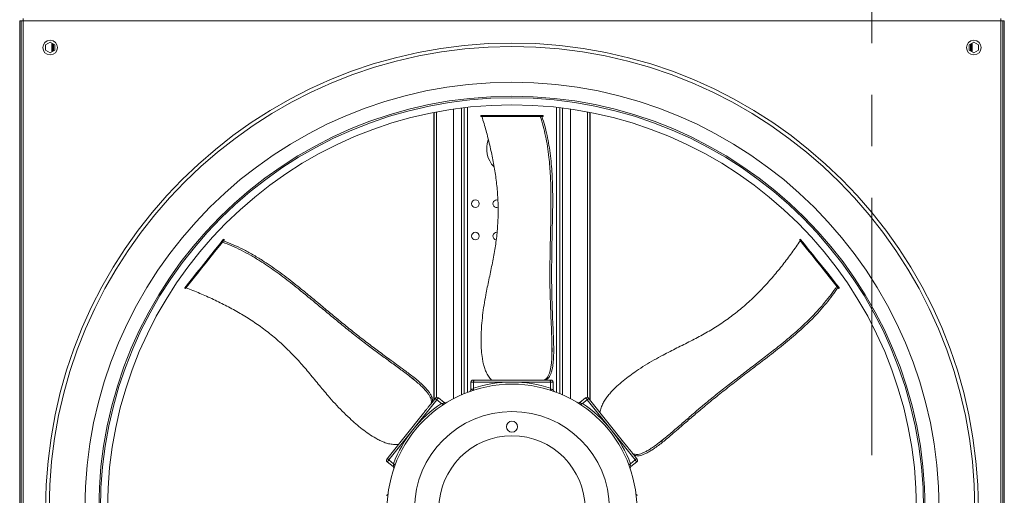
# Model space of a CAD drawing. Units: millimetres. Extents: x -20 to 11337, y 108 to 5238.
# Drawn here: x 5568 to 6441, y 826 to 1249 of the extents above; entities that cross this region are included whole.
import ezdxf

# ---------------------------------------------------------------- set-up
doc = ezdxf.new("R2010")
doc.units = ezdxf.units.MM
doc.header["$LTSCALE"] = 18
doc.linetypes.add('CENTERX2', pattern=[20.32, 12.7, -2.54, 2.54, -2.54])

msp = doc.modelspace()

# ---------------------------------------------------------------- linework, layer by layer
at = {"color": 7, "linetype": 'CENTERX2', "lineweight": 0}
msp.add_line((6323.06, 2187.76), (6323.06, 313.96), dxfattribs=at)
at = {"color": 7, "linetype": 'Continuous', "lineweight": 15}
for p, q in [((5570.66, 1247.71), (5570.66, 1249.51)), ((6437.36, 1249.51), (6437.36, 1247.71)), ((5568.86, 1247.71), (5567.51, 1247.71)), ((5567.51, 1247.71), (5567.51, 381.01)), ((5568.86, 1247.71), (5568.86, 381.01)), ((5568.86, 1247.71), (5570.66, 1247.71)), ((5570.66, 1247.71), (5570.66, 381.01)), ((6437.36, 1247.71), (5570.66, 1247.71)), ((6437.36, 381.01), (6437.36, 1247.71)), ((6437.36, 1247.71), (6439.16, 1247.71)), ((6439.16, 381.01), (6439.16, 1247.71)), ((6439.16, 1247.71), (6440.51, 1247.71)), ((6440.51, 381.01), (6440.51, 1247.71)), ((5590.46, 1226.2), (5594.51, 1228.54)), ((5590.46, 1221.52), (5590.46, 1226.2)), ((5594.51, 1228.54), (5598.56, 1226.2)), ((5595.92, 1227.72), (5595.92, 1220)), ((5596.88, 1227.17), (5596.88, 1220.55)), ((5598.56, 1226.2), (5598.56, 1221.52)), ((6409.46, 1226.2), (6413.51, 1228.54)), ((6409.46, 1221.52), (6409.46, 1226.2)), ((6411.14, 1220.55), (6411.14, 1227.17)), ((6412.1, 1220), (6412.1, 1227.72)), ((6413.51, 1228.54), (6417.56, 1226.2)), ((6417.56, 1226.2), (6417.56, 1221.52)), ((5594.51, 1219.18), (5590.46, 1221.52)), ((5598.56, 1221.52), (5594.51, 1219.18)), ((6413.51, 1219.18), (6409.46, 1221.52)), ((6417.56, 1221.52), (6413.51, 1219.18)), ((5934.69, 910.76), (5934.69, 1166.25)), ((5937.1, 913.3), (5937.1, 1166.71)), ((5976.32, 1163.56), (5976.32, 1162.66)), ((5976.32, 1163.56), (5976.57, 1163.56)), ((5976.32, 1162.66), (5976.57, 1162.66)), ((5976.57, 1163.56), (5976.57, 1162.66)), ((5976.57, 1163.56), (6027.69, 1163.56)), ((5976.57, 1162.66), (6027.69, 1162.66)), ((6027.69, 1163.56), (6027.69, 1162.66)), ((6027.69, 1163.56), (6030.24, 1163.56)), ((6027.69, 1162.66), (6030.24, 1162.66)), ((6030.24, 1163.56), (6030.24, 1162.66)), ((6030.24, 1163.56), (6031.25, 1163.56)), ((6030.24, 1162.66), (6031.25, 1162.66)), ((6031.25, 1163.56), (6031.25, 1162.66)), ((6031.25, 1163.56), (6031.69, 1163.56)), ((6031.25, 1162.66), (6031.69, 1162.66)), ((6031.69, 1162.66), (6031.69, 1163.56)), ((6070.92, 1166.71), (6070.92, 913.3)), ((6073.33, 1166.25), (6073.33, 910.76)), ((5745.76, 1050.6), (5746.46, 1050.04)), ((5747.35, 1052.59), (5747.98, 1053.38)), ((5747.35, 1052.59), (5748.05, 1052.03)), ((5747.98, 1053.38), (5748.68, 1052.81)), ((5748.05, 1052.03), (5748.68, 1052.81)), ((5748.96, 1053.16), (5748.25, 1053.72)), ((6259.76, 1053.73), (6259.06, 1053.17)), ((6259.92, 1053.54), (6259.21, 1052.98)), ((6291.79, 1013.57), (6291.09, 1013.01)), ((5713.73, 1010.43), (5714.43, 1009.87)), ((5713.89, 1010.63), (5714.59, 1010.07)), ((6293.38, 1011.58), (6292.68, 1011.01)), ((6292.68, 1011.01), (6293.3, 1010.23)), ((6294.01, 1010.79), (6293.3, 1010.23)), ((6293.38, 1011.58), (6294.01, 1010.79)), ((6293.58, 1009.88), (6294.29, 1010.44)), ((6039.45, 958.3), (6039.45, 952.78)), ((5913.57, 931.82), (5917.89, 928.37)), ((5967.56, 926.86), (5967.56, 920.2)), ((5969.36, 928.66), (5971.09, 928.66)), ((5969.81, 926.86), (5969.81, 921.53)), ((6004.01, 926.86), (5969.81, 926.86)), ((5971.09, 928.66), (6021.32, 928.66)), ((6038.21, 926.86), (6004.01, 926.86)), ((6032.24, 928.66), (6033.7, 928.66)), ((6033.7, 928.66), (6036.94, 928.66)), ((6036.94, 928.66), (6038.66, 928.66)), ((6038.21, 926.86), (6038.21, 921.53)), ((6040.46, 920.19), (6040.46, 926.86)), ((5969.84, 920.99), (5969.81, 921.53)), ((6038.21, 921.53), (6038.18, 920.99)), ((6041.55, 918.5), (6041.56, 918.5)), ((5937.38, 911.24), (5916.05, 884.5)), ((5932.25, 907.69), (5933.16, 908.84)), ((5933.16, 908.84), (5935.18, 911.37)), ((5937.38, 911.24), (5941.54, 907.92)), ((5944, 908.84), (5938.78, 913)), ((5941.54, 907.92), (5941.95, 907.56)), ((5945.65, 908.43), (5945.77, 908.5)), ((6069.24, 913), (6064.01, 908.83)), ((6066.07, 907.56), (6066.48, 907.92)), ((6070.64, 911.24), (6066.48, 907.92)), ((6091.97, 884.5), (6070.64, 911.24)), ((6072.85, 911.37), (6104.16, 872.09)), ((5894.12, 859.88), (5925.44, 899.16)), ((5916.05, 884.5), (5894.73, 857.76)), ((6113.29, 857.76), (6091.97, 884.5)), ((6138.65, 876.4), (6134.33, 872.95)), ((5893.33, 856), (5898.56, 851.83)), ((5894.73, 857.76), (5898.89, 854.44)), ((6113.29, 857.76), (6109.13, 854.44)), ((6109.47, 851.84), (6114.69, 856)), ((6110.97, 863.56), (6111.89, 862.41)), ((6111.89, 862.41), (6113.9, 859.88)), ((5899.34, 854.12), (5898.89, 854.44)), ((6109.13, 854.44), (6108.69, 854.12))]:
    msp.add_line(p, q, dxfattribs=at)
at = {"color": 8, "linetype": 'Continuous', "lineweight": 15}
for p, q in [((5597.51, 1220.92), (5597.51, 1226.8)), ((6410.51, 1226.8), (6410.51, 1220.92)), ((5959.21, 1170.2), (5959.21, 915.59)), ((5961.74, 1170.51), (5961.74, 916.67)), ((5964.58, 1170.84), (5964.58, 917.8)), ((6043.45, 1170.84), (6043.45, 917.8)), ((6046.29, 1170.51), (6046.29, 916.67)), ((6048.81, 1170.2), (6048.81, 915.59)), ((5934.96, 911.09), (5934.96, 1166.3)), ((5937.06, 913.29), (5937.06, 1166.71)), ((5952.13, 1169.24), (5952.13, 912.15)), ((6055.89, 1169.24), (6055.89, 912.15)), ((6070.96, 1166.71), (6070.96, 913.29)), ((6073.06, 1166.3), (6073.06, 911.09)), ((5969.81, 926.86), (5967.56, 926.86)), ((6040.46, 926.86), (6038.21, 926.86))]:
    msp.add_line(p, q, dxfattribs=at)
at = {"color": 7, "linetype": 'Continuous', "lineweight": 15, "flags": 128}
for points in [[(5713.89, 1010.63), (5717.19, 1014.77), (5720.71, 1019.18), (5724.42, 1023.83), (5728.32, 1028.73), (5732.42, 1033.86), (5736.69, 1039.22), (5741.14, 1044.8), (5745.76, 1050.6)], [(5714.59, 1010.07), (5717.9, 1014.21), (5721.41, 1018.62), (5725.12, 1023.27), (5729.03, 1028.17), (5733.12, 1033.3), (5737.39, 1038.66), (5741.84, 1044.24), (5746.46, 1050.04)], [(5745.76, 1050.6), (5745.94, 1050.82), (5746.14, 1051.07), (5746.35, 1051.34), (5746.58, 1051.62), (5746.79, 1051.89), (5747, 1052.15), (5747.19, 1052.39), (5747.35, 1052.59)], [(5746.46, 1050.04), (5746.64, 1050.26), (5746.84, 1050.51), (5747.06, 1050.78), (5747.28, 1051.06), (5747.5, 1051.33), (5747.7, 1051.59), (5747.89, 1051.83), (5748.05, 1052.03)], [(5747.98, 1053.38), (5748.08, 1053.51), (5748.16, 1053.61), (5748.22, 1053.68), (5748.25, 1053.72), (5748.25, 1053.72)], [(5748.68, 1052.81), (5748.79, 1052.95), (5748.87, 1053.05), (5748.92, 1053.12), (5748.95, 1053.16), (5748.96, 1053.16)], [(6259.21, 1052.98), (6262.52, 1048.83), (6266.03, 1044.42), (6269.74, 1039.77), (6273.65, 1034.87), (6277.74, 1029.74), (6282.02, 1024.38), (6286.47, 1018.8), (6291.09, 1013.01)], [(6259.76, 1053.73), (6259.76, 1053.73), (6259.79, 1053.7), (6259.84, 1053.64), (6259.92, 1053.54)], [(6259.92, 1053.54), (6263.22, 1049.39), (6266.74, 1044.99), (6270.45, 1040.33), (6274.35, 1035.43), (6278.45, 1030.3), (6282.72, 1024.94), (6287.17, 1019.36), (6291.79, 1013.57)], [(6291.09, 1013.01), (6291.27, 1012.78), (6291.47, 1012.53), (6291.68, 1012.26), (6291.9, 1011.98), (6292.12, 1011.71), (6292.33, 1011.45), (6292.52, 1011.22), (6292.68, 1011.01)], [(6291.79, 1013.57), (6291.97, 1013.34), (6292.17, 1013.09), (6292.39, 1012.82), (6292.61, 1012.55), (6292.82, 1012.27), (6293.03, 1012.01), (6293.22, 1011.78), (6293.38, 1011.58)], [(5713.73, 1010.43), (5713.73, 1010.43), (5713.76, 1010.46), (5713.81, 1010.53), (5713.89, 1010.63)], [(6293.3, 1010.23), (6293.41, 1010.1), (6293.49, 1009.99), (6293.55, 1009.92), (6293.58, 1009.89), (6293.58, 1009.88)], [(6294.01, 1010.79), (6294.11, 1010.66), (6294.19, 1010.55), (6294.25, 1010.48), (6294.28, 1010.45), (6294.29, 1010.44)], [(5935.18, 911.37), (5935.73, 912.05), (5936.08, 912.5), (5936.24, 912.7), (5936.25, 912.72)], [(6071.77, 912.72), (6071.78, 912.71), (6071.93, 912.52), (6072.28, 912.07), (6072.85, 911.37)], [(5893.04, 858.53), (5893.05, 858.54), (5893.2, 858.73), (5893.56, 859.18), (5894.12, 859.88)], [(6113.9, 859.88), (6114.45, 859.19), (6114.81, 858.75), (6114.97, 858.55), (6114.98, 858.53)]]:
    msp.add_lwpolyline(points, dxfattribs=at)
at = {"color": 8, "linetype": 'Continuous', "lineweight": 15, "flags": 128}
for points in [[(5938.78, 913), (5938.73, 912.94), (5938.49, 912.63), (5938.04, 912.07), (5937.38, 911.24)], [(6070.64, 911.24), (6069.99, 912.07), (6069.53, 912.63), (6069.29, 912.94), (6069.24, 913)], [(5894.73, 857.76), (5894.07, 856.94), (5893.62, 856.37), (5893.38, 856.06), (5893.33, 856)], [(6114.69, 856), (6114.65, 856.06), (6114.4, 856.37), (6113.95, 856.94), (6113.29, 857.76)]]:
    msp.add_lwpolyline(points, dxfattribs=at)
at = {"color": 7, "linetype": 'Continuous', "lineweight": 15}
for centre, radius in [((5594.51, 1223.86), 6.53), ((6004.01, 814.36), 413.49), ((6004.01, 814.36), 410.43), ((6413.51, 1223.86), 6.53), ((6004.01, 814.36), 378.69), ((6004.01, 814.36), 366.3), ((6004.01, 814.36), 364.95), ((6004.01, 814.36), 358.65), ((5971.61, 1085.26), 3.38), ((5971.61, 1056.46), 3.38), ((6004.01, 814.36), 110.7), ((6004.01, 814.36), 86.4), ((6004.01, 887.26), 4.95), ((6004.01, 814.36), 64.8)]:
    msp.add_circle(centre, radius, dxfattribs=at)
for centre, radius, start, end in [((6004.01, 1133.86), 22.5, 158.89006, 225.1199), ((5990.51, 1085.26), 3.38, 74.432, 289.71684), ((5990.51, 1056.46), 3.38, 85.9629, 260.97815), ((6328.6, 1108.54), 88.89, 218.52338, 218.68564), ((5683.42, 1034.79), 39.78, 321.21609, 321.5787), ((5969.36, 926.86), 1.8, 90, 180), ((6004.01, 814.36), 112.5, 90, 107.69959), ((6004.01, 814.36), 112.5, 72.30041, 90), ((6038.66, 926.86), 1.8, 0, 90), ((6004.01, 814.36), 112.5, 123.72898, 141.42857), ((5937.66, 911.59), 1.8, 51.42857, 141.42857), ((6004.01, 814.36), 112.5, 38.57143, 56.27102), ((6070.36, 911.59), 1.8, 38.57143, 128.57143), ((6004.01, 814.36), 112.5, 141.42857, 159.12817), ((6004.01, 814.36), 112.5, 20.87183, 38.57143), ((5894.45, 857.41), 1.8, 141.42857, 231.42857), ((6113.57, 857.41), 1.8, 308.57143, 38.57143)]:
    msp.add_arc(centre, radius, start, end, dxfattribs=at)
for points, knots in [([(5977.37, 1162.66), (5978.6, 1158.47), (5981.07, 1150.07), (5984.34, 1137.27), (5987.17, 1124.28), (5989.43, 1111.14), (5991.01, 1097.85), (5991.8, 1084.47), (5991.69, 1071.04), (5990.74, 1057.67), (5988.92, 1044.31), (5986.36, 1031.03), (5983.51, 1017.69), (5981.03, 1005.8), (5979.18, 995.28), (5977.91, 986.18), (5977.1, 977.63), (5976.66, 969.69), (5976.52, 962.37), (5976.8, 955.06), (5977.5, 948.84), (5978.44, 943.74), (5979.48, 939.75), (5980.97, 935.76), (5983.15, 932.07), (5984.89, 929.8), (5985.77, 928.66)], [0, 0, 0, 0, 0.055624, 0.111488, 0.167363, 0.223094, 0.278625, 0.334027, 0.38944, 0.444962, 0.500397, 0.557654, 0.614938, 0.672215, 0.710458, 0.748716, 0.786937, 0.817172, 0.847482, 0.877704, 0.907819, 0.925235, 0.942668, 0.959995, 0.979953, 1, 1, 1, 1]), ([(6039.45, 958.3), (6039.37, 962.12), (6039.21, 969.78), (6038.71, 981.17), (6038.21, 992.55), (6037.77, 1004.61), (6037.58, 1017.39), (6037.64, 1030.83), (6037.85, 1044.26), (6038.13, 1057.69), (6038.41, 1071.13), (6038.58, 1082.92), (6038.6, 1093.08), (6038.44, 1101.58), (6038.11, 1110.03), (6037.57, 1118.34), (6036.73, 1127.05), (6035.51, 1136.03), (6033.81, 1145.27), (6031.74, 1154.18), (6029.96, 1159.84), (6029.08, 1162.66)], [0, 0, 0, 0, 0.054534, 0.109133, 0.163771, 0.218357, 0.281994, 0.345658, 0.409466, 0.47338, 0.53729, 0.601093, 0.641349, 0.681796, 0.722229, 0.762523, 0.802652, 0.851885, 0.901263, 0.950694, 1, 1, 1, 1]), ([(6030.53, 1162.66), (6031.39, 1159.94), (6033.1, 1154.49), (6035.15, 1145.93), (6036.84, 1137.05), (6038.15, 1127.85), (6039.09, 1118.64), (6039.69, 1109.47), (6040.01, 1100.44), (6040.13, 1091.34), (6040.09, 1082.23), (6039.89, 1071.31), (6039.59, 1058.59), (6039.31, 1044.03), (6039.13, 1029.45), (6039.13, 1014.87), (6039.39, 1001.32), (6039.83, 988.82), (6040.22, 978.65), (6040.62, 969.87), (6040.88, 963.21), (6041.01, 957.32), (6041, 952.24), (6040.83, 947.57), (6040.48, 943.43), (6039.98, 939.89), (6039.28, 936.73), (6038.42, 933.98), (6037.39, 931.77), (6036.24, 930.26), (6035.03, 929.33), (6034.14, 928.88), (6033.7, 928.66)], [0, 0, 0, 0, 0.039685, 0.079557, 0.119416, 0.159135, 0.198691, 0.234566, 0.270558, 0.306701, 0.342895, 0.378939, 0.436774, 0.49469, 0.552553, 0.610304, 0.668, 0.714018, 0.76004, 0.789909, 0.819768, 0.839937, 0.86012, 0.880195, 0.895691, 0.911163, 0.926681, 0.942205, 0.957731, 0.973262, 0.986622, 1, 1, 1, 1]), ([(5913.57, 931.82), (5910.53, 934.14), (5904.45, 938.78), (5895.23, 945.49), (5886.02, 952.19), (5876.31, 959.37), (5866.21, 967.2), (5855.74, 975.61), (5845.36, 984.15), (5835.04, 992.75), (5824.71, 1001.34), (5815.6, 1008.83), (5807.66, 1015.18), (5800.92, 1020.36), (5794.11, 1025.37), (5787.27, 1030.13), (5779.94, 1034.9), (5772.16, 1039.54), (5763.88, 1043.98), (5755.62, 1047.91), (5750.09, 1050.05), (5747.33, 1051.12)], [0, 0, 0, 0, 0.054534, 0.109134, 0.163771, 0.218357, 0.281994, 0.345658, 0.409466, 0.47338, 0.537291, 0.601092, 0.641349, 0.681795, 0.722229, 0.762523, 0.802652, 0.851885, 0.901263, 0.950694, 1, 1, 1, 1]), ([(5748.23, 1052.25), (5751.1, 1051.15), (5756.84, 1048.93), (5765.42, 1044.83), (5774.03, 1040.19), (5782.11, 1035.32), (5789.69, 1030.33), (5796.74, 1025.35), (5803.75, 1020.13), (5810.68, 1014.74), (5818.56, 1008.38), (5827.39, 1001.07), (5837.22, 992.88), (5847.06, 984.69), (5856.95, 976.56), (5866.94, 968.54), (5876.96, 960.8), (5886.97, 953.33), (5895.73, 946.87), (5903.33, 941.34), (5909.06, 937.15), (5914.06, 933.39), (5918.32, 930.04), (5922.06, 926.87), (5925.22, 923.95), (5927.77, 921.33), (5929.91, 918.78), (5931.62, 916.36), (5932.83, 914.14), (5933.46, 912.17), (5933.49, 910.49), (5933.27, 909.39), (5933.16, 908.84)], [0, 0, 0, 0, 0.042764, 0.085646, 0.128474, 0.171162, 0.205754, 0.24049, 0.275359, 0.310252, 0.344979, 0.395817, 0.446736, 0.497651, 0.548484, 0.599212, 0.649922, 0.69922, 0.748522, 0.780365, 0.812204, 0.833682, 0.855173, 0.87655, 0.8921, 0.907621, 0.923224, 0.938836, 0.954189, 0.969534, 0.984751, 1, 1, 1, 1]), ([(6259.71, 1052.35), (6257.2, 1048.78), (6252.18, 1041.61), (6244.21, 1031.07), (6235.82, 1020.76), (6226.95, 1010.8), (6217.55, 1001.28), (6207.58, 992.32), (6197.01, 984.03), (6185.96, 976.44), (6174.39, 969.53), (6162.4, 963.25), (6150.2, 957.16), (6139.36, 951.69), (6129.98, 946.58), (6122.07, 941.9), (6114.88, 937.2), (6108.4, 932.59), (6102.59, 928.13), (6097.05, 923.36), (6092.63, 918.93), (6089.23, 915.02), (6086.75, 911.72), (6084.56, 908.07), (6083.04, 904.06), (6082.34, 901.28), (6082, 899.89)], [0, 0, 0, 0, 0.055624, 0.111489, 0.167363, 0.223093, 0.278625, 0.334027, 0.38944, 0.444962, 0.500397, 0.557654, 0.614938, 0.672214, 0.710458, 0.748715, 0.786937, 0.817172, 0.847482, 0.877704, 0.907819, 0.925235, 0.942668, 0.959995, 0.979952, 1, 1, 1, 1]), ([(5715.09, 1010.69), (5719.13, 1009.04), (5727.24, 1005.74), (5739.29, 1000.31), (5751.2, 994.43), (5762.89, 987.99), (5774.26, 980.95), (5785.22, 973.22), (5795.65, 964.77), (5805.5, 955.68), (5814.82, 945.94), (5823.61, 935.65), (5832.26, 925.11), (5840.01, 915.76), (5847.08, 907.75), (5853.4, 901.08), (5859.58, 895.12), (5865.52, 889.82), (5871.16, 885.15), (5877.04, 880.81), (5882.34, 877.49), (5886.91, 875.04), (5890.68, 873.36), (5894.73, 872.04), (5898.97, 871.44), (5901.84, 871.39), (5903.27, 871.36)], [0, 0, 0, 0, 0.055624, 0.111488, 0.167363, 0.223094, 0.278625, 0.334027, 0.38944, 0.444962, 0.500398, 0.557654, 0.614938, 0.672215, 0.710458, 0.748716, 0.786937, 0.817172, 0.847482, 0.877704, 0.907819, 0.925235, 0.942669, 0.959995, 0.979953, 1, 1, 1, 1]), ([(6292.86, 1010.79), (6291.27, 1008.42), (6288.08, 1003.68), (6282.65, 996.75), (6276.77, 989.89), (6270.39, 983.12), (6263.78, 976.65), (6256.98, 970.46), (6250.13, 964.58), (6243.08, 958.81), (6235.93, 953.16), (6227.27, 946.51), (6217.14, 938.81), (6205.58, 929.96), (6194.07, 921.01), (6182.68, 911.92), (6172.24, 903.27), (6162.74, 895.13), (6155.04, 888.48), (6148.42, 882.7), (6143.38, 878.34), (6138.85, 874.57), (6134.87, 871.4), (6131.11, 868.63), (6127.66, 866.32), (6124.58, 864.5), (6121.67, 863.08), (6118.99, 862.04), (6116.62, 861.47), (6114.72, 861.42), (6113.24, 861.8), (6112.34, 862.21), (6111.89, 862.41)], [0, 0, 0, 0, 0.039685, 0.079557, 0.119416, 0.159135, 0.198691, 0.234565, 0.270558, 0.306701, 0.342895, 0.378939, 0.436774, 0.494689, 0.552554, 0.610304, 0.667999, 0.714018, 0.76004, 0.789909, 0.819769, 0.839937, 0.86012, 0.880196, 0.895691, 0.911163, 0.926681, 0.942204, 0.957731, 0.973262, 0.986623, 1, 1, 1, 1]), ([(6138.65, 876.4), (6141.59, 878.84), (6147.46, 883.74), (6156.06, 891.23), (6164.65, 898.72), (6173.8, 906.59), (6183.68, 914.7), (6194.22, 923.04), (6204.85, 931.25), (6215.53, 939.4), (6226.21, 947.56), (6235.53, 954.77), (6243.49, 961.1), (6250.04, 966.52), (6256.44, 972.05), (6262.6, 977.65), (6268.88, 983.74), (6275.14, 990.29), (6281.31, 997.38), (6286.98, 1004.56), (6290.3, 1009.47), (6291.95, 1011.92)], [0, 0, 0, 0, 0.054534, 0.109133, 0.163771, 0.218357, 0.281994, 0.345658, 0.409465, 0.47338, 0.53729, 0.601092, 0.641349, 0.681796, 0.722229, 0.762523, 0.802651, 0.851885, 0.901263, 0.950694, 1, 1, 1, 1]), ([(6032.24, 928.66), (6032.7, 928.9), (6033.63, 929.39), (6034.84, 930.38), (6035.95, 931.87), (6036.92, 934.04), (6037.76, 936.72), (6038.44, 939.81), (6038.98, 943.56), (6039.33, 947.94), (6039.41, 951.16), (6039.45, 952.78)], [0, 0, 0, 0, 0.101048, 0.202118, 0.302404, 0.409145, 0.515965, 0.622729, 0.72944, 0.864531, 1, 1, 1, 1]), ([(6039.45, 952.78), (6039.54, 953.69), (6039.73, 955.53), (6039.54, 957.37), (6039.45, 958.3)], [0, 0, 0, 0, 0.495035, 1, 1, 1, 1]), ([(5917.89, 928.37), (5917.85, 928.42), (5917.19, 929.1), (5915.81, 930.35), (5914.32, 931.32), (5913.57, 931.82)], [0, 0, 0, 0, 0.034809, 0.512997, 1, 1, 1, 1]), ([(5932.25, 907.69), (5932.35, 908.21), (5932.54, 909.24), (5932.53, 910.8), (5932.05, 912.6), (5930.96, 914.71), (5929.39, 917.03), (5927.39, 919.49), (5924.8, 922.26), (5921.6, 925.26), (5919.13, 927.33), (5917.89, 928.37)], [0, 0, 0, 0, 0.101046, 0.202117, 0.302403, 0.409144, 0.515963, 0.622726, 0.729438, 0.86453, 1, 1, 1, 1]), ([(5971.09, 928.66), (5971.09, 928.66), (5971.06, 928.66), (5970.89, 928.65), (5970.59, 928.56), (5970.25, 928.26), (5970, 927.86), (5969.84, 927.39), (5969.82, 927.04), (5969.81, 926.86)], [0, 0, 0, 0, 0.002688, 0.035372, 0.281428, 0.48917, 0.666563, 0.833038, 1, 1, 1, 1]), ([(6021.32, 928.66), (6022.52, 928.66), (6024.71, 928.66), (6027.72, 928.66), (6029.84, 928.66), (6031.38, 928.66), (6031.94, 928.66), (6032.24, 928.66)], [0, 0, 0, 0, 0.302171, 0.552071, 0.824701, 0.907225, 1, 1, 1, 1]), ([(6038.21, 926.86), (6038.2, 927.04), (6038.18, 927.39), (6038.02, 927.86), (6037.78, 928.26), (6037.43, 928.56), (6037.13, 928.65), (6036.96, 928.66), (6036.94, 928.66), (6036.94, 928.66)], [0, 0, 0, 0, 0.166964, 0.333461, 0.510828, 0.718607, 0.964667, 0.997351, 1, 1, 1, 1]), ([(5967.55, 920.19), (5967.56, 920.14), (5967.59, 919.92), (5967.48, 919.55), (5967.28, 919.16), (5967.05, 918.89), (5966.86, 918.74), (5966.78, 918.69), (5966.77, 918.68)], [0, 0, 0, 0, 0.083161, 0.366121, 0.603376, 0.803106, 0.961645, 1, 1, 1, 1]), ([(5969.84, 920.99), (5969.85, 920.8), (5969.86, 920.43), (5969.72, 919.97), (5969.49, 919.61), (5969.27, 919.47), (5969.14, 919.43), (5969.14, 919.42)], [0, 0, 0, 0, 0.232167, 0.463197, 0.724925, 0.996686, 1, 1, 1, 1]), ([(6038.88, 919.42), (6038.88, 919.43), (6038.76, 919.47), (6038.53, 919.61), (6038.3, 919.97), (6038.16, 920.43), (6038.18, 920.8), (6038.18, 920.99)], [0, 0, 0, 0, 0.0032712, 0.2750801, 0.5367877, 0.7678252, 1, 1, 1, 1]), ([(6041.29, 918.67), (6041.27, 918.68), (6041.12, 918.76), (6040.85, 919.02), (6040.58, 919.46), (6040.44, 919.88), (6040.47, 920.13), (6040.47, 920.18)], [0, 0, 0, 0, 0.034832, 0.304134, 0.581804, 0.912755, 1, 1, 1, 1]), ([(5937.38, 911.24), (5937.24, 911.34), (5936.95, 911.55), (5936.48, 911.72), (5936.01, 911.77), (5935.56, 911.69), (5935.3, 911.52), (5935.19, 911.38), (5935.18, 911.37), (5935.18, 911.37)], [0, 0, 0, 0, 0.166983, 0.333443, 0.510814, 0.718589, 0.964659, 0.997331, 1, 1, 1, 1]), ([(5945.73, 908.55), (5945.65, 908.52), (5945.39, 908.43), (5944.92, 908.42), (5944.39, 908.54), (5944.12, 908.75), (5944, 908.85)], [0, 0, 0, 0, 0.138906, 0.444931, 0.762015, 1, 1, 1, 1]), ([(6064, 908.83), (6063.99, 908.81), (6063.85, 908.67), (6063.52, 908.53), (6063.09, 908.43), (6062.72, 908.43), (6062.44, 908.49), (6062.33, 908.53), (6062.28, 908.54)], [0, 0, 0, 0, 0.036229, 0.314715, 0.547185, 0.743291, 0.900426, 1, 1, 1, 1]), ([(6072.85, 911.37), (6072.85, 911.37), (6072.83, 911.38), (6072.72, 911.52), (6072.46, 911.69), (6072.01, 911.77), (6071.54, 911.72), (6071.07, 911.55), (6070.79, 911.34), (6070.64, 911.24)], [0, 0, 0, 0, 0.002694, 0.035367, 0.281441, 0.489175, 0.666549, 0.83307, 1, 1, 1, 1]), ([(5925.44, 899.16), (5926.19, 900.09), (5927.55, 901.81), (5929.43, 904.16), (5930.75, 905.82), (5931.71, 907.02), (5932.06, 907.46), (5932.25, 907.69)], [0, 0, 0, 0, 0.3021744, 0.5520702, 0.8247021, 0.9072239, 1, 1, 1, 1]), ([(5943.61, 907.13), (5943.61, 907.13), (5943.5, 907.06), (5943.25, 906.97), (5942.82, 907.01), (5942.37, 907.2), (5942.09, 907.44), (5941.95, 907.56)], [0, 0, 0, 0, 0.003286, 0.275062, 0.536807, 0.76781, 1, 1, 1, 1]), ([(6066.07, 907.56), (6065.93, 907.44), (6065.65, 907.2), (6065.2, 907.01), (6064.77, 906.97), (6064.52, 907.06), (6064.42, 907.13), (6064.41, 907.13)], [0, 0, 0, 0, 0.232133, 0.463197, 0.724891, 0.996714, 1, 1, 1, 1]), ([(6134.33, 872.95), (6134.38, 872.98), (6135.2, 873.47), (6136.71, 874.54), (6138, 875.77), (6138.65, 876.4)], [0, 0, 0, 0, 0.034844, 0.512998, 1, 1, 1, 1]), ([(6104.16, 872.09), (6104.91, 871.16), (6106.28, 869.44), (6108.15, 867.09), (6109.48, 865.43), (6110.44, 864.23), (6110.79, 863.79), (6110.97, 863.56)], [0, 0, 0, 0, 0.302171, 0.552067, 0.8247, 0.907224, 1, 1, 1, 1]), ([(6110.97, 863.56), (6111.45, 863.35), (6112.42, 862.92), (6113.94, 862.59), (6115.8, 862.65), (6118.1, 863.25), (6120.71, 864.26), (6123.56, 865.66), (6126.83, 867.57), (6130.47, 870.03), (6133.04, 871.98), (6134.33, 872.95)], [0, 0, 0, 0, 0.101046, 0.202116, 0.302404, 0.409145, 0.515966, 0.622727, 0.729441, 0.86453, 1, 1, 1, 1]), ([(5894.12, 859.88), (5894.12, 859.88), (5894.11, 859.87), (5894, 859.73), (5893.89, 859.44), (5893.91, 858.98), (5894.07, 858.54), (5894.34, 858.11), (5894.6, 857.88), (5894.73, 857.76)], [0, 0, 0, 0, 0.002668, 0.035344, 0.281412, 0.489166, 0.666533, 0.833044, 1, 1, 1, 1]), ([(6113.29, 857.76), (6113.42, 857.88), (6113.68, 858.11), (6113.95, 858.54), (6114.11, 858.98), (6114.13, 859.44), (6114.02, 859.73), (6113.92, 859.87), (6113.9, 859.88), (6113.9, 859.88)], [0, 0, 0, 0, 0.1669609, 0.3334433, 0.5108162, 0.7185792, 0.9646545, 0.9973314, 1, 1, 1, 1]), ([(5898.56, 851.83), (5898.58, 851.81), (5898.75, 851.72), (5898.96, 851.42), (5899.16, 851.02), (5899.23, 850.66), (5899.24, 850.38), (5899.23, 850.26), (5899.22, 850.21)], [0, 0, 0, 0, 0.036263, 0.314712, 0.54724, 0.74337, 0.900468, 1, 1, 1, 1]), ([(5899.34, 854.12), (5899.49, 854.01), (5899.79, 853.8), (5900.07, 853.4), (5900.2, 852.99), (5900.17, 852.73), (5900.13, 852.61), (5900.13, 852.61)], [0, 0, 0, 0, 0.232189, 0.463205, 0.724927, 0.996715, 1, 1, 1, 1]), ([(6107.89, 852.61), (6107.89, 852.61), (6107.85, 852.73), (6107.82, 852.99), (6107.95, 853.4), (6108.24, 853.8), (6108.54, 854.01), (6108.69, 854.12)], [0, 0, 0, 0, 0.003301, 0.275075, 0.536771, 0.767819, 1, 1, 1, 1]), ([(6108.47, 851), (6108.54, 850.8), (6108.67, 850.45), (6108.69, 850.36), (6108.71, 850.33)], [0, 0, 0, 0, 0.580354, 1, 1, 1, 1]), ([(6108.81, 850.22), (6108.8, 850.31), (6108.77, 850.58), (6108.86, 851.04), (6109.1, 851.53), (6109.37, 851.74), (6109.48, 851.84)], [0, 0, 0, 0, 0.138902, 0.444993, 0.761968, 1, 1, 1, 1]), ([(5894.03, 827.52), (5894, 827.44), (5893.92, 827.18), (5893.63, 826.8), (5893.2, 826.47), (5892.87, 826.39), (5892.73, 826.35)], [0, 0, 0, 0, 0.138913, 0.445037, 0.761978, 1, 1, 1, 1]), ([(6115.3, 826.36), (6115.25, 826.36), (6115.03, 826.38), (6114.7, 826.57), (6114.36, 826.85), (6114.15, 827.14), (6114.04, 827.35), (6114.01, 827.44), (6114, 827.46)], [0, 0, 0, 0, 0.083248, 0.366106, 0.603424, 0.803167, 0.961649, 1, 1, 1, 1])]:
    msp.add_open_spline(points, degree=3, knots=knots, dxfattribs=at)
at = {"color": 8, "linetype": 'Continuous', "lineweight": 15}
for points, knots in [([(5967.68, 920.2), (5967.66, 920.2), (5967.63, 920.18), (5968.4, 920.47), (5969.27, 920.79), (5969.83, 920.99), (5969.84, 920.99)], [0, 0, 0, 0, 0.2750117, 0.6309762, 0.9935083, 1, 1, 1, 1]), ([(6038.18, 920.99), (6038.19, 920.99), (6038.86, 920.75), (6039.85, 920.39), (6040.54, 920.13), (6040.4, 920.18), (6040.37, 920.19)], [0, 0, 0, 0, 0.006521, 0.443637, 0.892931, 1, 1, 1, 1]), ([(5941.95, 907.56), (5941.96, 907.57), (5942.11, 907.66), (5942.85, 908.12), (5943.81, 908.7), (5943.92, 908.76), (5943.96, 908.79)], [0, 0, 0, 0, 0.006518, 0.113081, 0.581049, 1, 1, 1, 1]), ([(6064.03, 908.8), (6064.09, 908.77), (6064.19, 908.71), (6065.03, 908.21), (6065.68, 907.81), (6066.06, 907.57), (6066.07, 907.56)], [0, 0, 0, 0, 0.437337, 0.713917, 0.993501, 1, 1, 1, 1]), ([(5898.58, 851.86), (5898.6, 851.93), (5898.64, 852.04), (5898.94, 852.96), (5899.18, 853.69), (5899.33, 854.12), (5899.34, 854.12)], [0, 0, 0, 0, 0.437336, 0.713915, 0.993501, 1, 1, 1, 1]), ([(6108.69, 854.12), (6108.69, 854.12), (6108.75, 853.95), (6109.03, 853.13), (6109.38, 852.05), (6109.42, 851.94), (6109.43, 851.89)], [0, 0, 0, 0, 0.006518, 0.113078, 0.581049, 1, 1, 1, 1])]:
    msp.add_open_spline(points, degree=3, knots=knots, dxfattribs=at)

doc.saveas('drawing.dxf')
